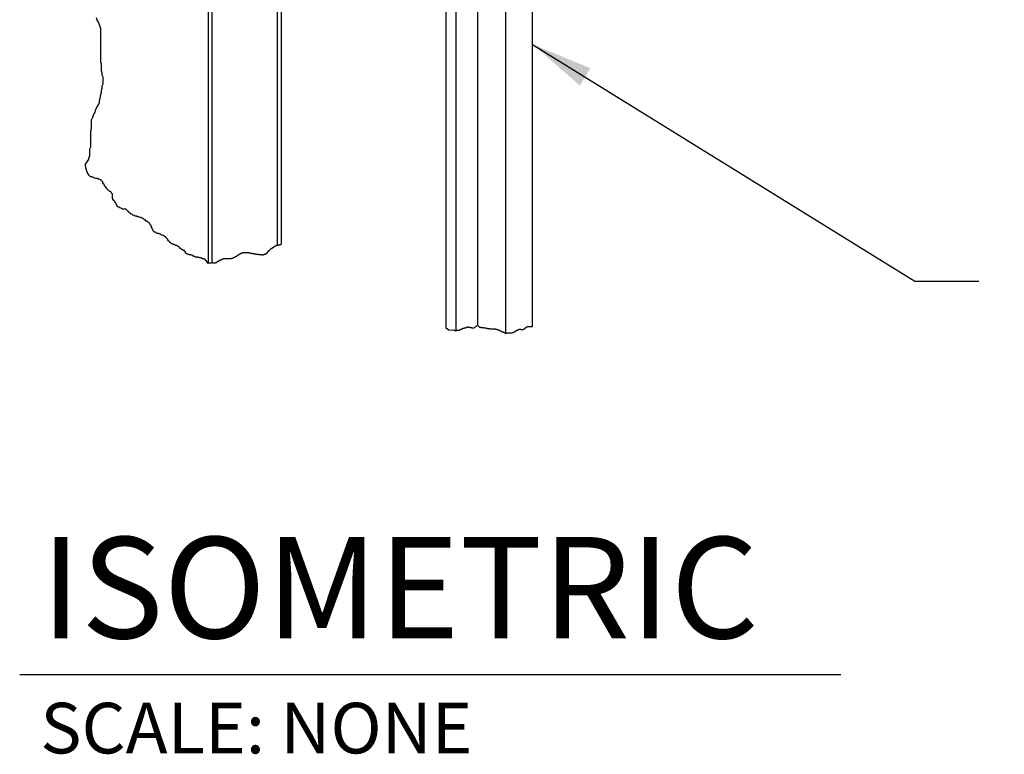
# Model space of a CAD drawing. Units: inches. Extents: x 58 to 461, y 79 to 420.
# Drawn here: x 310 to 388, y 299 to 357 of the extents above; entities that cross this region are included whole.
import ezdxf

# ---------------------------------------------------------------- set-up
doc = ezdxf.new("R2010")
doc.units = ezdxf.units.IN
doc.header["$LTSCALE"] = 0.5
doc.header["$MEASUREMENT"] = 0
for name, color, linetype in [('A-LEADER', 7, 'Continuous'), ('A-MAINTITLE', 7, 'Continuous'), ('Line-3', 7, 'Continuous')]:
    doc.layers.add(name, color=color, linetype=linetype)
doc.styles.add('Dimension', font='romans.shx')
doc.styles.get("Standard").update_dxf_attribs({"font": 'romans.shx'})
doc.dimstyles.get("Standard").update_dxf_attribs({"dimscale": 16, "dimtxt": 0.2425, "dimasz": 0.305, "dimexe": 0.1175, "dimexo": 0.0625, "dimgap": 0.0625, "dimtad": 1, "dimdec": 4, "dimrnd": 1, "dimzin": 3, "dimdsep": 46, "dimlunit": 4, "dimtxsty": 'Standard', "dimblk": 'ARCHTICK', "dimcen": 0, "dimadec": 0, "dimazin": 0, "dimtfac": 0.5, "dimtdec": 4, "dimtofl": 0, "dimtmove": 2, "dimatfit": 3, "dimfxl": 1, "dimtolj": 1, "dimtzin": 0, "dimarcsym": 0})

# ---------------------------------------------------------------- blocks, each defined once
blk = doc.blocks.new('_ArchTick')
at = {"const_width": 0.256}
blk.add_lwpolyline([(-0.354, -0.354), (0.354, 0.354)], dxfattribs=at)

msp = doc.modelspace()

# ---------------------------------------------------------------- linework, layer by layer
at = {"layer": 'A-MAINTITLE'}
msp.add_line((310.11449, 305.02718), (374.96988, 305.02718), dxfattribs=at)
at = {"layer": 'Line-3'}
for p, q in [((325.27781, 385.99829), (325.27781, 337.57388)), ((330.4429, 379.67371), (330.4429, 338.94262)), ((330.76535, 379.67371), (330.76535, 339.02621)), ((343.77984, 377.24789), (343.77984, 332.40024)), ((346.27411, 377.40654), (346.27411, 332.6298)), ((344.5507, 376.9082), (344.5507, 332.16093)), ((348.5189, 331.98285), (348.5189, 376.45464)), ((350.62742, 332.52285), (350.62742, 377.11195)), ((316.2373, 356.73566), (316.18008, 356.90718)), ((316.35174, 356.56414), (316.2373, 356.73566)), ((316.46619, 356.22111), (316.35174, 356.56414)), ((316.52341, 356.04959), (316.46619, 356.22111)), ((316.52341, 353.41966), (316.52341, 356.04959)), ((316.58063, 353.24814), (316.52341, 353.41966)), ((316.58063, 352.73359), (316.58063, 353.24814)), ((316.63785, 352.56208), (316.58063, 352.73359)), ((316.63785, 352.39056), (316.63785, 352.56208)), ((316.69507, 352.21904), (316.63785, 352.39056)), ((316.63785, 351.53297), (316.69507, 351.70449)), ((316.63785, 351.36146), (316.63785, 351.53297)), ((316.69507, 351.70449), (316.69507, 352.21904)), ((316.46619, 350.56104), (316.52341, 350.8469)), ((316.52341, 350.8469), (316.58063, 351.01842)), ((316.58063, 351.18994), (316.63785, 351.36146)), ((316.58063, 351.01842), (316.58063, 351.18994)), ((316.2373, 349.87497), (316.35174, 350.04649)), ((316.35174, 350.04649), (316.40896, 350.21801)), ((316.40896, 350.38952), (316.46619, 350.56104)), ((316.40896, 350.21801), (316.40896, 350.38952)), ((315.89397, 349.07456), (315.95119, 349.24608)), ((315.95119, 349.24608), (316.06564, 349.47477)), ((316.06564, 349.47477), (316.12286, 349.70345)), ((316.12286, 349.70345), (316.2373, 349.87497)), ((315.77953, 348.84587), (315.89397, 349.07456)), ((315.77953, 348.1598), (315.77953, 348.84587)), ((315.72231, 347.98828), (315.77953, 348.1598)), ((315.72231, 346.73049), (315.72231, 347.98828)), ((315.66509, 346.55897), (315.72231, 346.73049)), ((315.66509, 346.04442), (315.66509, 346.55897)), ((315.30006, 345.23236), (315.32176, 345.35835)), ((315.32176, 345.35835), (315.4362, 345.52987)), ((315.4362, 345.52987), (315.55064, 345.70139)), ((315.55064, 345.70139), (315.60787, 345.8729)), ((315.60787, 345.8729), (315.66509, 346.04442)), ((315.30006, 345.16461), (315.30006, 345.23236)), ((315.33396, 345.13074), (315.30006, 345.16461)), ((315.33396, 345.02912), (315.33396, 345.13074)), ((315.36786, 345.02912), (315.33396, 345.02912)), ((315.36786, 344.92751), (315.36786, 345.02912)), ((315.40176, 344.89364), (315.36786, 344.92751)), ((315.40176, 344.82589), (315.40176, 344.89364)), ((315.43566, 344.79202), (315.40176, 344.82589)), ((315.43566, 344.72428), (315.43566, 344.79202)), ((315.46956, 344.6904), (315.43566, 344.72428)), ((315.46956, 344.62266), (315.46956, 344.6904)), ((315.53736, 344.55492), (315.46956, 344.62266)), ((315.53736, 344.52104), (315.53736, 344.55492)), ((315.60517, 344.4533), (315.53736, 344.52104)), ((315.60517, 344.41943), (315.60517, 344.4533)), ((315.63907, 344.41943), (315.60517, 344.41943)), ((315.67297, 344.38556), (315.63907, 344.41943)), ((315.70687, 344.35169), (315.67297, 344.38556)), ((315.80857, 344.35169), (315.70687, 344.35169)), ((315.84247, 344.31781), (315.80857, 344.35169)), ((315.91027, 344.31781), (315.84247, 344.31781)), ((315.97808, 344.28394), (315.91027, 344.31781)), ((316.01198, 344.25007), (315.97808, 344.28394)), ((316.07978, 344.25007), (316.01198, 344.25007)), ((316.14758, 344.2162), (316.07978, 344.25007)), ((316.24928, 344.2162), (316.14758, 344.2162)), ((316.28319, 344.18233), (316.24928, 344.2162)), ((316.31709, 344.18233), (316.28319, 344.18233)), ((316.38489, 344.14845), (316.31709, 344.18233)), ((316.41879, 344.14845), (316.38489, 344.14845)), ((316.48659, 344.11458), (316.41879, 344.14845)), ((316.52049, 344.11458), (316.48659, 344.11458)), ((316.52049, 344.08071), (316.52049, 344.11458)), ((316.55439, 344.08071), (316.52049, 344.08071)), ((316.62219, 344.01297), (316.55439, 344.08071)), ((316.62219, 343.97909), (316.62219, 344.01297)), ((316.6561, 343.97909), (316.62219, 343.97909)), ((316.69, 343.94522), (316.6561, 343.97909)), ((316.69, 343.87748), (316.69, 343.94522)), ((316.7239, 343.80973), (316.69, 343.87748)), ((316.7917, 343.77586), (316.7239, 343.80973)), ((316.7917, 343.70812), (316.7917, 343.77586)), ((316.8256, 343.70812), (316.7917, 343.70812)), ((316.8256, 343.6065), (316.8256, 343.70812)), ((316.8595, 343.6065), (316.8256, 343.6065)), ((316.8595, 343.57263), (316.8595, 343.6065)), ((316.9612, 343.47101), (316.8595, 343.57263)), ((316.9612, 343.43714), (316.9612, 343.47101)), ((316.9951, 343.43714), (316.9612, 343.43714)), ((316.9951, 343.40327), (316.9951, 343.43714)), ((317.02901, 343.40327), (316.9951, 343.40327)), ((317.02901, 343.3694), (317.02901, 343.40327)), ((317.13071, 343.26778), (317.02901, 343.3694)), ((317.16461, 343.26778), (317.13071, 343.26778)), ((317.23241, 343.20004), (317.16461, 343.26778)), ((317.30021, 343.16617), (317.23241, 343.20004)), ((317.33411, 343.13229), (317.30021, 343.16617)), ((317.33411, 343.09842), (317.33411, 343.13229)), ((317.36801, 343.09842), (317.33411, 343.09842)), ((317.36801, 343.06455), (317.36801, 343.09842)), ((317.40192, 343.03068), (317.36801, 343.06455)), ((317.43582, 342.99681), (317.40192, 343.03068)), ((317.43582, 342.65809), (317.43582, 342.99681)), ((317.46972, 342.59034), (317.43582, 342.65809)), ((317.46972, 342.55647), (317.46972, 342.59034)), ((317.50362, 342.55647), (317.46972, 342.55647)), ((317.53752, 342.48873), (317.50362, 342.55647)), ((317.60532, 342.42098), (317.53752, 342.48873)), ((317.63922, 342.38711), (317.60532, 342.42098)), ((317.63922, 342.35324), (317.63922, 342.38711)), ((317.67312, 342.31937), (317.63922, 342.35324)), ((317.70702, 342.25162), (317.67312, 342.31937)), ((317.74092, 342.21775), (317.70702, 342.25162)), ((317.77483, 342.15001), (317.74092, 342.21775)), ((317.77483, 342.11614), (317.77483, 342.15001)), ((317.80873, 342.04839), (317.77483, 342.11614)), ((317.80873, 342.01452), (317.80873, 342.04839)), ((317.84263, 342.01452), (317.80873, 342.01452)), ((317.87653, 341.98065), (317.84263, 342.01452)), ((317.91043, 341.98065), (317.87653, 341.98065)), ((317.94433, 341.94678), (317.91043, 341.98065)), ((317.97823, 341.94678), (317.94433, 341.94678)), ((318.01213, 341.9129), (317.97823, 341.94678)), ((318.04603, 341.9129), (318.01213, 341.9129)), ((318.11383, 341.87903), (318.04603, 341.9129)), ((318.14774, 341.84516), (318.11383, 341.87903)), ((318.18164, 341.84516), (318.14774, 341.84516)), ((318.21554, 341.81129), (318.18164, 341.84516)), ((318.48674, 341.81129), (318.21554, 341.81129)), ((318.52065, 341.77742), (318.48674, 341.81129)), ((318.55455, 341.77742), (318.52065, 341.77742)), ((318.58845, 341.70967), (318.55455, 341.77742)), ((318.62235, 341.6758), (318.58845, 341.70967)), ((318.69015, 341.64193), (318.62235, 341.6758)), ((318.72405, 341.57418), (318.69015, 341.64193)), ((318.82575, 341.47257), (318.72405, 341.57418)), ((318.85965, 341.47257), (318.82575, 341.47257)), ((318.92746, 341.40482), (318.85965, 341.47257)), ((318.99526, 341.37095), (318.92746, 341.40482)), ((319.06306, 341.33708), (318.99526, 341.37095)), ((319.16476, 341.30321), (319.06306, 341.33708)), ((319.23256, 341.23546), (319.16476, 341.30321)), ((319.40207, 341.23546), (319.23256, 341.23546)), ((319.40207, 341.20159), (319.40207, 341.23546)), ((319.50377, 341.20159), (319.40207, 341.20159)), ((319.53767, 341.16772), (319.50377, 341.20159)), ((319.63938, 341.13385), (319.53767, 341.16772)), ((319.70718, 341.13385), (319.63938, 341.13385)), ((319.74108, 341.09998), (319.70718, 341.13385)), ((319.80888, 341.09998), (319.74108, 341.09998)), ((319.84278, 341.0661), (319.80888, 341.09998)), ((319.87668, 341.0661), (319.84278, 341.0661)), ((319.97838, 340.96449), (319.87668, 341.0661)), ((320.04619, 340.96449), (319.97838, 340.96449)), ((320.04619, 340.93062), (320.04619, 340.96449)), ((320.11399, 340.86287), (320.04619, 340.93062)), ((320.14789, 340.86287), (320.11399, 340.86287)), ((320.14789, 340.829), (320.14789, 340.86287)), ((320.18179, 340.829), (320.14789, 340.829)), ((320.24959, 340.76126), (320.18179, 340.829)), ((320.28349, 340.76126), (320.24959, 340.76126)), ((320.28349, 340.72739), (320.28349, 340.76126)), ((320.31739, 340.72739), (320.28349, 340.72739)), ((320.3852, 340.65964), (320.31739, 340.72739)), ((320.4191, 340.55803), (320.3852, 340.65964)), ((320.4869, 340.52415), (320.4191, 340.55803)), ((320.4869, 340.45641), (320.4869, 340.52415)), ((320.5547, 340.38867), (320.4869, 340.45641)), ((320.5547, 340.28705), (320.5547, 340.38867)), ((320.5886, 340.28705), (320.5547, 340.28705)), ((320.5886, 340.25318), (320.5886, 340.28705)), ((320.6225, 340.18543), (320.5886, 340.25318)), ((320.6225, 340.15156), (320.6225, 340.18543)), ((320.6564, 340.11769), (320.6225, 340.15156)), ((320.6564, 340.08382), (320.6564, 340.11769)), ((320.6903, 340.08382), (320.6564, 340.08382)), ((320.6903, 340.04995), (320.6903, 340.08382)), ((320.72421, 340.01607), (320.6903, 340.04995)), ((320.75811, 340.01607), (320.72421, 340.01607)), ((320.79201, 339.9822), (320.75811, 340.01607)), ((320.82591, 339.9822), (320.79201, 339.9822)), ((320.82591, 339.94833), (320.82591, 339.9822)), ((320.85981, 339.94833), (320.82591, 339.94833)), ((320.89371, 339.91446), (320.85981, 339.94833)), ((320.92761, 339.91446), (320.89371, 339.91446)), ((320.96151, 339.88059), (320.92761, 339.91446)), ((321.09712, 339.88059), (320.96151, 339.88059)), ((321.13102, 339.84671), (321.09712, 339.88059)), ((321.16492, 339.84671), (321.13102, 339.84671)), ((321.19882, 339.81284), (321.16492, 339.84671)), ((321.23272, 339.81284), (321.19882, 339.81284)), ((321.26662, 339.77897), (321.23272, 339.81284)), ((321.30052, 339.77897), (321.26662, 339.77897)), ((321.33442, 339.7451), (321.30052, 339.77897)), ((321.40222, 339.7451), (321.33442, 339.7451)), ((321.47003, 339.71123), (321.40222, 339.7451)), ((321.50393, 339.67735), (321.47003, 339.71123)), ((321.53783, 339.67735), (321.50393, 339.67735)), ((321.63953, 339.57574), (321.53783, 339.67735)), ((321.70733, 339.54187), (321.63953, 339.57574)), ((321.70733, 339.50799), (321.70733, 339.54187)), ((321.80903, 339.40638), (321.70733, 339.50799)), ((321.80903, 339.37251), (321.80903, 339.40638)), ((321.87684, 339.30476), (321.80903, 339.37251)), ((321.87684, 339.27089), (321.87684, 339.30476)), ((321.91074, 339.27089), (321.87684, 339.27089)), ((321.91074, 339.23702), (321.91074, 339.27089)), ((321.94464, 339.23702), (321.91074, 339.23702)), ((321.97854, 339.20315), (321.94464, 339.23702)), ((321.97854, 339.16928), (321.97854, 339.20315)), ((322.01244, 339.1354), (321.97854, 339.16928)), ((322.04634, 339.1354), (322.01244, 339.1354)), ((322.04634, 339.10153), (322.04634, 339.1354)), ((322.08024, 339.10153), (322.04634, 339.10153)), ((322.11414, 339.06766), (322.08024, 339.10153)), ((322.14804, 339.06766), (322.11414, 339.06766)), ((322.18194, 339.03379), (322.14804, 339.06766)), ((322.24975, 339.03379), (322.18194, 339.03379)), ((322.28365, 338.99992), (322.24975, 339.03379)), ((322.31755, 338.99992), (322.28365, 338.99992)), ((322.41925, 338.96604), (322.31755, 338.99992)), ((322.41925, 338.93217), (322.41925, 338.96604)), ((322.52095, 338.93217), (322.41925, 338.93217)), ((322.55485, 338.8983), (322.52095, 338.93217)), ((322.58876, 338.8983), (322.55485, 338.8983)), ((322.65656, 338.83056), (322.58876, 338.8983)), ((322.69046, 338.83056), (322.65656, 338.83056)), ((322.72436, 338.79668), (322.69046, 338.83056)), ((322.75826, 338.76281), (322.72436, 338.79668)), ((322.75826, 338.72894), (322.75826, 338.76281)), ((322.79216, 338.69507), (322.75826, 338.72894)), ((322.82606, 338.69507), (322.79216, 338.69507)), ((322.82606, 338.6612), (322.82606, 338.69507)), ((322.85996, 338.6612), (322.82606, 338.6612)), ((322.85996, 338.62732), (322.85996, 338.6612)), ((322.89386, 338.62732), (322.85996, 338.62732)), ((322.92776, 338.59345), (322.89386, 338.62732)), ((322.96167, 338.59345), (322.92776, 338.59345)), ((322.99557, 338.55958), (322.96167, 338.59345)), ((323.02947, 338.55958), (322.99557, 338.55958)), ((323.06337, 338.52571), (323.02947, 338.55958)), ((323.13117, 338.52571), (323.06337, 338.52571)), ((323.13117, 338.49184), (323.13117, 338.52571)), ((323.16507, 338.49184), (323.13117, 338.49184)), ((323.16507, 338.45796), (323.16507, 338.49184)), ((323.19897, 338.42409), (323.16507, 338.45796)), ((323.19897, 338.32248), (323.19897, 338.42409)), ((323.23287, 338.32248), (323.19897, 338.32248)), ((323.26677, 338.2886), (323.23287, 338.32248)), ((323.30067, 338.2886), (323.26677, 338.2886)), ((323.33458, 338.25473), (323.30067, 338.2886)), ((327.5016, 338.26347), (327.52252, 338.27392)), ((327.52252, 338.27392), (327.53297, 338.28437)), ((327.53297, 338.28437), (327.54343, 338.29482)), ((327.54343, 338.30527), (327.5748, 338.30527)), ((327.54343, 338.29482), (327.54343, 338.30527)), ((327.5748, 338.30527), (327.58526, 338.31572)), ((327.58526, 338.31572), (327.59572, 338.31572)), ((327.59572, 338.31572), (327.60617, 338.32616)), ((327.60617, 338.32616), (327.61663, 338.32616)), ((327.61663, 338.32616), (327.63755, 338.33661)), ((327.63755, 338.33661), (327.65846, 338.34706)), ((327.65846, 338.34706), (327.66892, 338.34706)), ((327.66892, 338.34706), (327.67938, 338.35751)), ((327.67938, 338.35751), (327.75258, 338.35751)), ((327.75258, 338.35751), (327.77349, 338.36796)), ((327.77349, 338.36796), (327.85715, 338.36796)), ((327.85715, 338.36796), (327.86761, 338.37841)), ((327.86761, 338.37841), (328.18133, 338.37841)), ((328.18133, 338.37841), (328.18133, 338.36796)), ((328.18133, 338.36796), (328.20224, 338.36796)), ((328.20224, 338.36796), (328.22315, 338.35751)), ((328.22315, 338.35751), (328.24407, 338.35751)), ((328.24407, 338.35751), (328.26498, 338.34706)), ((328.26498, 338.34706), (328.2859, 338.33661)), ((328.2859, 338.33661), (328.30681, 338.33661)), ((328.30681, 338.33661), (328.31727, 338.32616)), ((328.31727, 338.32616), (328.36956, 338.32616)), ((328.36956, 338.32616), (328.38001, 338.31572)), ((328.38001, 338.31572), (328.46367, 338.31572)), ((328.46367, 338.31572), (328.47413, 338.30527)), ((328.47413, 338.30527), (328.55779, 338.30527)), ((328.55779, 338.30527), (328.5787, 338.29482)), ((328.5787, 338.29482), (328.62053, 338.29482)), ((328.62053, 338.29482), (328.63099, 338.28437)), ((328.63099, 338.28437), (328.66236, 338.28437)), ((328.66236, 338.28437), (328.67282, 338.27392)), ((328.67282, 338.27392), (328.68328, 338.27392)), ((328.68328, 338.27392), (328.70419, 338.26347)), ((329.53032, 338.26347), (329.54077, 338.27392)), ((329.54077, 338.27392), (329.55123, 338.27392)), ((329.55123, 338.27392), (329.56169, 338.28437)), ((329.56169, 338.28437), (329.5826, 338.28437)), ((329.5826, 338.28437), (329.59306, 338.29482)), ((329.59306, 338.29482), (329.60352, 338.30527)), ((329.60352, 338.30527), (329.61398, 338.31572)), ((329.61398, 338.31572), (329.62443, 338.31572)), ((329.62443, 338.31572), (329.63489, 338.32616)), ((329.63489, 338.32616), (329.64535, 338.33661)), ((329.64535, 338.33661), (329.65581, 338.34706)), ((329.65581, 338.34706), (329.66626, 338.34706)), ((329.66626, 338.35751), (329.68718, 338.35751)), ((329.66626, 338.34706), (329.66626, 338.35751)), ((329.68718, 338.35751), (329.69763, 338.36796)), ((329.69763, 338.40975), (329.70809, 338.4202)), ((329.69763, 338.36796), (329.69763, 338.40975)), ((329.70809, 338.43065), (329.71855, 338.43065)), ((329.70809, 338.4202), (329.70809, 338.43065)), ((329.71855, 338.4411), (329.72901, 338.4411)), ((329.71855, 338.43065), (329.71855, 338.4411)), ((329.72901, 338.45154), (329.73946, 338.46199)), ((329.72901, 338.4411), (329.72901, 338.45154)), ((329.73946, 338.46199), (329.74992, 338.47244)), ((329.74992, 338.47244), (329.76038, 338.48289)), ((329.76038, 338.48289), (329.77084, 338.49334)), ((329.77084, 338.49334), (329.78129, 338.50379)), ((329.78129, 338.50379), (329.79175, 338.51423)), ((329.79175, 338.51423), (329.80221, 338.52468)), ((329.80221, 338.52468), (329.81267, 338.53513)), ((329.81267, 338.53513), (329.82312, 338.54558)), ((329.82312, 338.54558), (329.83358, 338.55603)), ((329.83358, 338.56648), (329.84404, 338.56648)), ((329.83358, 338.55603), (329.83358, 338.56648)), ((329.84404, 338.57693), (329.85449, 338.57693)), ((329.84404, 338.56648), (329.84404, 338.57693)), ((329.85449, 338.57693), (329.86495, 338.58737)), ((329.86495, 338.58737), (329.87541, 338.59782)), ((329.87541, 338.59782), (329.88587, 338.60827)), ((329.88587, 338.60827), (329.89632, 338.61872)), ((329.89632, 338.61872), (329.91724, 338.63962)), ((329.91724, 338.63962), (329.9277, 338.63962)), ((329.9277, 338.65006), (329.93815, 338.66051)), ((329.9277, 338.63962), (329.9277, 338.65006)), ((329.93815, 338.66051), (329.94861, 338.66051)), ((329.94861, 338.66051), (329.95907, 338.67096)), ((329.95907, 338.67096), (329.97998, 338.69186)), ((329.97998, 338.69186), (329.99044, 338.69186)), ((329.99044, 338.69186), (330.0009, 338.70231)), ((330.0009, 338.70231), (330.01135, 338.70231)), ((330.01135, 338.70231), (330.02181, 338.71275)), ((330.02181, 338.71275), (330.03227, 338.7232)), ((330.03227, 338.7232), (330.04273, 338.7232)), ((330.04273, 338.7232), (330.05318, 338.73365)), ((330.05318, 338.73365), (330.06364, 338.7441)), ((330.06364, 338.7441), (330.0741, 338.7441)), ((330.0741, 338.7441), (330.08455, 338.75455)), ((330.08455, 338.75455), (330.09501, 338.75455)), ((330.09501, 338.765), (330.11593, 338.765)), ((330.09501, 338.75455), (330.09501, 338.765)), ((330.11593, 338.77544), (330.12638, 338.77544)), ((330.11593, 338.765), (330.11593, 338.77544)), ((330.12638, 338.77544), (330.13684, 338.78589)), ((330.13684, 338.78589), (330.1473, 338.78589)), ((330.1473, 338.78589), (330.15776, 338.79634)), ((330.15776, 338.79634), (330.16821, 338.80679)), ((330.16821, 338.80679), (330.17867, 338.80679)), ((330.17867, 338.81724), (330.18913, 338.81724)), ((330.17867, 338.80679), (330.17867, 338.81724)), ((330.18913, 338.82769), (330.21004, 338.82769)), ((330.18913, 338.81724), (330.18913, 338.82769)), ((330.21004, 338.83813), (330.2205, 338.83813)), ((330.21004, 338.82769), (330.21004, 338.83813)), ((330.2205, 338.83813), (330.23096, 338.84858)), ((330.23096, 338.84858), (330.24141, 338.85903)), ((330.24141, 338.85903), (330.25187, 338.85903)), ((330.25187, 338.86948), (330.26233, 338.86948)), ((330.25187, 338.85903), (330.25187, 338.86948)), ((330.26233, 338.86948), (330.27279, 338.87993)), ((330.27279, 338.87993), (330.28324, 338.89038)), ((330.28324, 338.89038), (330.2937, 338.89038)), ((330.2937, 338.89038), (330.30416, 338.90082)), ((330.30416, 338.90082), (330.31462, 338.90082)), ((330.31462, 338.91127), (330.33553, 338.91127)), ((330.31462, 338.90082), (330.31462, 338.91127)), ((330.33553, 338.91127), (330.34599, 338.92172)), ((330.34599, 338.92172), (330.3669, 338.92172)), ((330.3669, 338.92172), (330.37736, 338.93217)), ((330.37736, 338.93217), (330.40873, 338.93217)), ((330.40873, 338.93217), (330.41919, 338.94262)), ((330.41919, 338.94262), (330.45056, 338.94262)), ((330.45056, 338.94262), (330.46102, 338.95307)), ((330.46102, 338.95307), (330.49239, 338.95307)), ((330.49239, 338.95307), (330.50285, 338.96351)), ((330.50285, 338.96351), (330.52376, 338.96351)), ((330.52376, 338.96351), (330.53422, 338.97396)), ((330.53422, 338.97396), (330.55513, 338.97396)), ((330.55513, 338.97396), (330.56559, 338.98441)), ((330.56559, 338.98441), (330.64925, 338.98441)), ((330.64925, 338.98441), (330.65971, 338.99486)), ((330.65971, 338.99486), (330.72245, 338.99486)), ((330.72245, 339.00531), (330.73291, 339.00531)), ((330.72245, 338.99486), (330.72245, 339.00531)), ((330.73291, 339.01576), (330.75382, 339.01576)), ((330.73291, 339.00531), (330.73291, 339.01576)), ((330.75382, 339.01576), (330.76428, 339.02621)), ((330.76428, 339.02621), (330.76535, 339.02621)), ((323.40238, 338.25473), (323.33458, 338.25473)), ((323.43628, 338.22086), (323.40238, 338.25473)), ((323.47018, 338.22086), (323.43628, 338.22086)), ((323.50408, 338.18699), (323.47018, 338.22086)), ((323.60578, 338.18699), (323.50408, 338.18699)), ((323.63968, 338.15312), (323.60578, 338.18699)), ((323.74139, 338.15312), (323.63968, 338.15312)), ((323.80919, 338.08537), (323.74139, 338.15312)), ((323.87699, 338.08537), (323.80919, 338.08537)), ((323.87699, 338.0515), (323.87699, 338.08537)), ((323.94479, 338.0515), (323.87699, 338.0515)), ((323.97869, 338.01763), (323.94479, 338.0515)), ((324.1821, 338.01763), (323.97869, 338.01763)), ((324.216, 337.98376), (324.1821, 338.01763)), ((324.3177, 337.98376), (324.216, 337.98376)), ((324.3516, 337.94988), (324.3177, 337.98376)), ((324.41941, 337.94988), (324.3516, 337.94988)), ((324.41941, 337.91601), (324.41941, 337.94988)), ((324.48721, 337.91601), (324.41941, 337.91601)), ((324.52111, 337.88214), (324.48721, 337.91601)), ((324.65671, 337.88214), (324.52111, 337.88214)), ((324.69061, 337.84827), (324.65671, 337.88214)), ((324.72451, 337.84827), (324.69061, 337.84827)), ((324.75841, 337.8144), (324.72451, 337.84827)), ((324.79232, 337.8144), (324.75841, 337.8144)), ((324.79232, 337.78052), (324.79232, 337.8144)), ((324.82622, 337.78052), (324.79232, 337.78052)), ((324.82622, 337.71278), (324.82622, 337.78052)), ((324.86012, 337.71278), (324.82622, 337.71278)), ((324.86012, 337.67891), (324.86012, 337.71278)), ((324.89402, 337.67891), (324.86012, 337.67891)), ((324.89402, 337.64504), (324.89402, 337.67891)), ((324.92792, 337.64504), (324.89402, 337.64504)), ((324.92792, 337.57729), (324.92792, 337.64504)), ((324.96182, 337.54342), (324.92792, 337.57729)), ((325.00647, 337.50331), (324.96182, 337.54342)), ((325.00593, 337.50379), (325.02322, 337.52164)), ((325.02322, 337.52164), (325.03368, 337.53209)), ((325.03368, 337.55298), (325.21145, 337.55298)), ((325.03368, 337.53209), (325.03368, 337.55298)), ((325.21145, 337.55298), (325.22191, 337.56343)), ((325.22191, 337.56343), (325.26374, 337.56343)), ((325.26374, 337.56343), (325.2742, 337.57388)), ((325.2742, 337.57388), (325.35785, 337.57388)), ((325.35785, 337.57388), (325.36831, 337.56343)), ((325.36831, 337.56343), (325.37877, 337.56343)), ((325.37877, 337.56343), (325.38923, 337.55298)), ((325.38923, 337.55298), (325.55654, 337.55298)), ((325.55654, 337.55298), (325.567, 337.56343)), ((325.567, 337.56343), (325.58791, 337.56343)), ((325.58791, 337.56343), (325.59837, 337.57388)), ((325.59837, 337.57388), (325.61929, 337.57388)), ((325.61929, 337.57388), (325.62974, 337.58433)), ((325.62974, 337.58433), (325.65066, 337.59478)), ((325.65066, 337.59478), (325.66112, 337.60523)), ((325.66112, 337.60523), (325.68203, 337.60523)), ((325.68203, 337.60523), (325.69249, 337.61567)), ((325.69249, 337.61567), (325.70294, 337.62612)), ((325.70294, 337.62612), (325.7134, 337.63657)), ((325.7134, 337.63657), (325.72386, 337.63657)), ((325.72386, 337.64702), (325.73432, 337.64702)), ((325.72386, 337.63657), (325.72386, 337.64702)), ((325.73432, 337.64702), (325.74477, 337.65747)), ((325.74477, 337.65747), (325.75523, 337.66792)), ((325.75523, 337.66792), (325.76569, 337.67837)), ((325.76569, 337.67837), (325.77615, 337.68881)), ((325.77615, 337.68881), (325.7866, 337.68881)), ((325.7866, 337.68881), (325.79706, 337.69926)), ((325.79706, 337.69926), (325.80752, 337.69926)), ((325.80752, 337.69926), (325.81798, 337.70971)), ((325.81798, 337.72016), (325.83889, 337.72016)), ((325.81798, 337.70971), (325.81798, 337.72016)), ((325.83889, 337.72016), (325.84935, 337.73061)), ((325.84935, 337.73061), (325.87026, 337.73061)), ((325.87026, 337.74106), (325.89118, 337.74106)), ((325.87026, 337.73061), (325.87026, 337.74106)), ((325.89118, 337.74106), (325.90163, 337.7515)), ((325.90163, 337.7515), (325.91209, 337.76195)), ((325.91209, 337.76195), (325.92255, 337.76195)), ((325.92255, 337.76195), (325.93301, 337.7724)), ((325.93301, 337.7724), (325.95392, 337.7724)), ((325.95392, 337.78285), (325.97483, 337.78285)), ((325.95392, 337.7724), (325.95392, 337.78285)), ((325.97483, 337.78285), (325.98529, 337.7933)), ((325.98529, 337.7933), (325.99575, 337.7933)), ((325.99575, 337.80375), (326.01666, 337.80375)), ((325.99575, 337.7933), (325.99575, 337.80375)), ((326.01666, 337.80375), (326.02712, 337.81419)), ((326.02712, 337.81419), (326.03758, 337.81419)), ((326.03758, 337.81419), (326.04804, 337.82464)), ((326.04804, 337.82464), (326.05849, 337.83509)), ((326.05849, 337.83509), (326.06895, 337.83509)), ((326.06895, 337.83509), (326.07941, 337.84554)), ((326.07941, 337.84554), (326.08987, 337.84554)), ((326.08987, 337.84554), (326.11078, 337.85599)), ((326.11078, 337.85599), (326.12124, 337.86644)), ((326.12124, 337.86644), (326.13169, 337.87688)), ((326.13169, 337.87688), (326.15261, 337.87688)), ((326.15261, 337.87688), (326.16307, 337.88733)), ((326.16307, 337.88733), (326.2049, 337.88733)), ((326.2049, 337.89778), (326.2781, 337.89778)), ((326.2049, 337.88733), (326.2049, 337.89778)), ((326.2781, 337.90823), (326.83233, 337.90823)), ((326.2781, 337.89778), (326.2781, 337.90823)), ((326.83233, 337.90823), (326.84279, 337.91868)), ((326.84279, 337.91868), (326.86371, 337.91868)), ((326.86371, 337.92913), (326.91599, 337.92913)), ((326.86371, 337.91868), (326.86371, 337.92913)), ((326.91599, 337.92913), (326.93691, 337.93957)), ((326.93691, 337.93957), (326.94736, 337.95002)), ((326.94736, 337.95002), (326.96828, 337.96047)), ((326.96828, 337.96047), (326.98919, 337.97092)), ((326.98919, 337.97092), (326.99965, 337.98137)), ((326.99965, 337.98137), (327.02057, 337.99182)), ((327.02057, 337.99182), (327.04148, 337.99182)), ((327.04148, 338.00226), (327.07285, 338.00226)), ((327.04148, 337.99182), (327.04148, 338.00226)), ((327.07285, 338.00226), (327.09377, 338.01271)), ((327.09377, 338.01271), (327.12514, 338.03361)), ((327.12514, 338.03361), (327.1356, 338.04406)), ((327.1356, 338.04406), (327.14605, 338.05451)), ((327.14605, 338.05451), (327.15651, 338.05451)), ((327.15651, 338.06496), (327.2088, 338.06496)), ((327.15651, 338.05451), (327.15651, 338.06496)), ((327.2088, 338.06496), (327.21925, 338.0754)), ((327.21925, 338.0754), (327.22971, 338.08585)), ((327.22971, 338.08585), (327.24017, 338.08585)), ((327.24017, 338.08585), (327.25063, 338.0963)), ((327.25063, 338.0963), (327.26108, 338.0963)), ((327.26108, 338.0963), (327.27154, 338.10675)), ((327.27154, 338.10675), (327.29246, 338.1172)), ((327.29246, 338.1172), (327.30291, 338.13809)), ((327.30291, 338.13809), (327.32383, 338.14854)), ((327.32383, 338.14854), (327.33428, 338.15899)), ((327.33428, 338.15899), (327.34474, 338.15899)), ((327.34474, 338.15899), (327.3552, 338.16944)), ((327.3552, 338.16944), (327.37611, 338.17989)), ((327.37611, 338.17989), (327.38657, 338.17989)), ((327.38657, 338.17989), (327.39703, 338.19034)), ((327.39703, 338.19034), (327.40749, 338.19034)), ((327.40749, 338.19034), (327.41794, 338.20078)), ((327.41794, 338.20078), (327.43886, 338.22168)), ((327.43886, 338.22168), (327.45977, 338.23213)), ((327.45977, 338.23213), (327.48069, 338.24258)), ((327.48069, 338.24258), (327.5016, 338.26347)), ((328.70419, 338.26347), (328.71465, 338.25303)), ((328.71465, 338.25303), (328.79831, 338.25303)), ((328.79831, 338.25303), (328.81922, 338.24258)), ((328.81922, 338.24258), (328.89242, 338.24258)), ((328.89242, 338.24258), (328.91334, 338.23213)), ((328.91334, 338.23213), (328.97608, 338.23213)), ((328.97608, 338.23213), (328.98654, 338.22168)), ((328.98654, 338.22168), (329.10157, 338.22168)), ((329.10157, 338.22168), (329.10157, 338.21123)), ((329.10157, 338.21123), (329.22706, 338.21123)), ((329.22706, 338.21123), (329.25843, 338.20078)), ((329.25843, 338.20078), (329.363, 338.20078)), ((329.363, 338.20078), (329.38392, 338.21123)), ((329.38392, 338.21123), (329.40483, 338.22168)), ((329.40483, 338.22168), (329.42574, 338.22168)), ((329.42574, 338.22168), (329.44666, 338.23213)), ((329.44666, 338.23213), (329.46757, 338.23213)), ((329.46757, 338.23213), (329.47803, 338.24258)), ((329.47803, 338.24258), (329.5094, 338.24258)), ((329.5094, 338.25303), (329.51986, 338.25303)), ((329.5094, 338.24258), (329.5094, 338.25303)), ((329.51986, 338.25303), (329.53032, 338.26347)), ((343.77984, 332.40024), (343.84854, 332.40024)), ((343.84854, 332.40024), (343.84854, 332.38957)), ((343.84854, 332.38957), (343.85922, 332.37889)), ((343.85922, 332.37889), (343.85922, 332.36822)), ((343.85922, 332.36822), (343.8699, 332.36822)), ((343.8699, 332.36822), (343.8699, 332.34688)), ((343.8699, 332.34688), (343.88058, 332.34688)), ((343.88058, 332.34688), (343.88058, 332.3362)), ((343.88058, 332.3362), (343.89126, 332.3362)), ((343.89126, 332.3362), (343.89126, 332.32553)), ((343.89126, 332.32553), (343.90195, 332.32553)), ((343.90195, 332.32553), (343.91263, 332.31486)), ((343.91263, 332.31486), (343.92331, 332.30418)), ((343.92331, 332.30418), (343.94468, 332.30418)), ((343.94468, 332.30418), (343.95536, 332.29351)), ((343.95536, 332.29351), (343.96604, 332.28284)), ((343.96604, 332.28284), (343.99809, 332.28284)), ((343.99809, 332.28284), (344.01945, 332.26149)), ((344.01945, 332.26149), (344.40401, 332.24015)), ((344.40401, 332.24015), (344.42537, 332.24015)), ((344.42537, 332.24015), (344.43605, 332.22947)), ((344.43605, 332.22947), (344.4681, 332.22947)), ((344.4681, 332.22947), (344.47878, 332.2188)), ((344.47878, 332.2188), (344.50015, 332.2188)), ((344.50015, 332.2188), (344.51083, 332.20813)), ((344.51083, 332.20813), (344.53219, 332.20813)), ((344.53219, 332.20813), (344.5507, 332.16093)), ((344.5507, 332.16093), (344.56498, 332.16911)), ((344.56498, 332.16911), (344.5695, 332.17363)), ((344.5695, 332.17363), (344.57402, 332.17814)), ((344.57402, 332.17814), (344.57855, 332.18266)), ((344.57855, 332.18266), (344.58307, 332.18266)), ((344.58307, 332.18718), (344.59211, 332.19622)), ((344.58307, 332.18266), (344.58307, 332.18718)), ((344.59211, 332.20074), (344.59664, 332.20074)), ((344.59211, 332.19622), (344.59211, 332.20074)), ((344.59664, 332.20526), (344.60116, 332.20978)), ((344.59664, 332.20074), (344.59664, 332.20526)), ((344.60116, 332.20978), (344.60568, 332.2143)), ((344.60568, 332.2143), (344.6102, 332.2143)), ((344.6102, 332.21881), (344.61473, 332.21881)), ((344.6102, 332.2143), (344.6102, 332.21881)), ((344.61473, 332.21881), (344.61925, 332.22333)), ((344.61925, 332.22333), (344.62377, 332.22333)), ((344.62377, 332.22333), (344.6283, 332.22785)), ((344.6283, 332.22785), (344.72327, 332.22785)), ((344.72327, 332.23237), (344.7685, 332.23237)), ((344.72327, 332.22785), (344.72327, 332.23237)), ((344.7685, 332.23237), (344.77302, 332.23689)), ((344.77302, 332.23689), (344.79111, 332.23689)), ((344.79111, 332.23689), (344.80016, 332.24141)), ((344.80016, 332.24141), (344.80468, 332.24141)), ((344.80468, 332.24141), (344.8092, 332.24593)), ((344.8092, 332.24593), (344.81373, 332.24593)), ((344.81373, 332.24593), (344.81825, 332.25045)), ((344.81825, 332.25045), (344.8273, 332.25045)), ((344.8273, 332.25496), (344.83634, 332.25496)), ((344.8273, 332.25045), (344.8273, 332.25496)), ((344.83634, 332.25496), (344.84086, 332.25948)), ((344.84086, 332.25948), (344.84991, 332.25948)), ((344.84991, 332.25948), (344.85895, 332.26852)), ((344.85895, 332.26852), (344.868, 332.26852)), ((344.868, 332.26852), (344.87705, 332.27304)), ((344.87705, 332.27304), (344.88157, 332.27756)), ((344.88157, 332.27756), (344.89061, 332.27756)), ((344.89061, 332.27756), (344.89514, 332.28208)), ((344.89514, 332.28208), (344.90418, 332.28208)), ((344.90418, 332.2866), (344.91323, 332.2866)), ((344.90418, 332.28208), (344.90418, 332.2866)), ((344.91323, 332.2866), (344.91775, 332.29112)), ((344.91775, 332.29112), (344.9268, 332.29112)), ((344.9268, 332.29112), (344.93132, 332.29563)), ((344.93132, 332.29563), (344.93584, 332.29563)), ((344.93584, 332.29563), (344.94036, 332.30015)), ((344.94036, 332.30015), (344.94489, 332.30015)), ((344.94489, 332.30467), (344.94941, 332.30467)), ((344.94489, 332.30015), (344.94489, 332.30467)), ((344.94941, 332.30467), (344.95393, 332.30919)), ((344.95393, 332.30919), (344.95845, 332.30919)), ((344.95845, 332.30919), (344.96298, 332.31371)), ((344.96298, 332.31371), (344.9675, 332.31371)), ((344.9675, 332.31371), (344.97202, 332.31823)), ((344.97202, 332.31823), (344.97655, 332.31823)), ((344.97655, 332.31823), (344.98559, 332.32275)), ((344.98559, 332.32275), (344.99011, 332.32727)), ((344.99011, 332.32727), (344.99916, 332.32727)), ((344.99916, 332.32727), (345.00368, 332.33179)), ((345.00368, 332.33179), (345.02177, 332.34082)), ((345.02177, 332.34082), (345.03082, 332.34986)), ((345.03082, 332.34986), (345.04439, 332.35438)), ((345.04439, 332.35438), (345.04891, 332.3589)), ((345.04891, 332.3589), (345.05795, 332.36794)), ((345.05795, 332.36794), (345.067, 332.37246)), ((345.067, 332.37246), (345.07152, 332.37697)), ((345.07152, 332.37697), (345.07605, 332.37697)), ((345.07605, 332.37697), (345.08509, 332.38149)), ((345.08509, 332.38149), (345.1077, 332.38149)), ((345.1077, 332.38149), (345.11675, 332.38601)), ((345.11675, 332.38601), (345.14841, 332.38601)), ((345.14841, 332.38601), (345.15293, 332.39053)), ((345.15293, 332.39053), (345.17102, 332.39053)), ((345.17102, 332.39053), (345.17555, 332.39505)), ((345.17555, 332.39505), (345.19816, 332.39505)), ((345.19816, 332.39505), (345.20268, 332.39957)), ((345.20268, 332.39957), (345.21625, 332.39957)), ((345.21625, 332.39957), (345.2253, 332.40409)), ((345.2253, 332.40409), (345.23434, 332.40409)), ((345.23434, 332.40409), (345.25243, 332.41313)), ((345.25243, 332.41313), (345.25695, 332.41313)), ((345.25695, 332.41313), (345.26148, 332.41764)), ((345.26148, 332.41764), (345.27957, 332.41764)), ((345.27957, 332.41764), (345.28861, 332.42216)), ((345.28861, 332.42216), (345.30218, 332.42668)), ((345.30218, 332.42668), (345.35645, 332.44476)), ((345.35645, 332.44476), (345.3655, 332.44928)), ((345.3655, 332.44928), (345.37002, 332.45379)), ((345.37002, 332.45379), (345.38359, 332.45379)), ((345.38359, 332.45379), (345.38811, 332.45831)), ((345.38811, 332.45831), (345.39264, 332.46283)), ((345.39264, 332.46283), (345.40168, 332.46735)), ((345.40168, 332.46735), (345.41073, 332.47639)), ((345.41073, 332.47639), (345.4243, 332.48091)), ((345.4243, 332.48091), (345.43334, 332.48543)), ((345.43334, 332.48543), (345.44239, 332.48543)), ((345.44239, 332.48543), (345.44691, 332.48995)), ((345.44691, 332.48995), (345.55998, 332.48995)), ((345.55998, 332.48995), (345.57355, 332.48543)), ((345.57355, 332.48543), (345.57807, 332.48543)), ((345.57807, 332.48543), (345.58259, 332.48091)), ((345.58259, 332.48091), (345.60068, 332.48091)), ((345.60068, 332.48091), (345.60973, 332.47639)), ((345.60973, 332.47639), (345.63686, 332.47639)), ((345.63686, 332.47639), (345.65043, 332.47187)), ((345.65043, 332.47187), (345.664, 332.47187)), ((345.664, 332.47187), (345.67757, 332.46735)), ((345.67757, 332.46735), (345.68661, 332.46283)), ((345.68661, 332.46283), (345.70018, 332.46283)), ((345.70018, 332.46283), (345.70018, 332.45831)), ((345.70018, 332.45831), (345.73184, 332.45831)), ((345.73184, 332.45831), (345.74541, 332.45379)), ((345.74541, 332.45379), (345.75898, 332.45379)), ((345.75898, 332.45379), (345.7635, 332.44928)), ((345.7635, 332.44928), (345.77707, 332.44928)), ((345.77707, 332.44928), (345.78611, 332.44476)), ((345.78611, 332.44476), (345.79064, 332.44476)), ((345.79064, 332.44476), (345.79968, 332.44024)), ((345.79968, 332.44024), (345.80873, 332.44024)), ((345.80873, 332.44024), (345.81777, 332.43572)), ((345.81777, 332.43572), (345.83134, 332.4312)), ((345.83134, 332.4312), (345.84039, 332.42668)), ((345.84039, 332.42668), (345.84491, 332.42668)), ((345.84491, 332.42668), (345.85395, 332.42216)), ((345.85395, 332.42216), (345.89918, 332.42216)), ((345.89918, 332.42216), (345.91275, 332.41764)), ((345.91275, 332.41764), (345.9625, 332.41764)), ((345.9625, 332.41764), (345.97155, 332.42216)), ((345.97155, 332.42216), (345.98511, 332.42668)), ((345.98511, 332.42668), (346.00321, 332.43572)), ((346.00321, 332.43572), (346.01677, 332.44024)), ((346.01677, 332.44024), (346.03034, 332.44928)), ((346.03034, 332.44928), (346.03939, 332.45831)), ((346.03939, 332.45831), (346.05295, 332.46735)), ((346.05295, 332.46735), (346.062, 332.47639)), ((346.062, 332.47639), (346.07105, 332.48091)), ((346.07105, 332.48091), (346.07557, 332.48543)), ((346.07557, 332.48543), (346.08461, 332.48995)), ((346.08461, 332.48995), (346.08914, 332.49446)), ((346.08914, 332.49446), (346.09366, 332.49898)), ((346.09366, 332.49898), (346.10271, 332.50802)), ((346.10271, 332.50802), (346.10723, 332.50802)), ((346.10723, 332.50802), (346.11175, 332.51254)), ((346.11175, 332.51254), (346.1208, 332.51254)), ((346.1208, 332.51254), (346.13436, 332.5261)), ((346.13436, 332.5261), (346.14341, 332.53062)), ((346.14341, 332.53062), (346.14793, 332.53965)), ((346.14793, 332.53965), (346.16602, 332.54869)), ((346.16602, 332.54869), (346.17055, 332.54869)), ((346.17055, 332.54869), (346.18864, 332.56677)), ((346.18864, 332.56677), (346.20221, 332.5758)), ((346.20221, 332.5758), (346.20673, 332.58032)), ((346.20673, 332.58032), (346.21125, 332.58032)), ((346.21125, 332.58032), (346.21577, 332.58484)), ((346.21577, 332.58484), (346.22482, 332.58936)), ((346.22482, 332.58936), (346.22934, 332.59388)), ((346.22934, 332.59388), (346.23839, 332.60292)), ((346.23839, 332.60292), (346.24743, 332.61196)), ((346.24743, 332.61196), (346.25648, 332.61647)), ((346.25648, 332.61647), (346.26552, 332.62551)), ((346.26552, 332.62551), (346.27411, 332.6298)), ((346.27411, 332.6298), (346.43338, 332.48549)), ((346.43338, 332.48549), (346.45426, 332.48549)), ((346.45426, 332.48549), (346.47513, 332.47506)), ((346.47513, 332.47506), (346.48557, 332.47506)), ((346.48557, 332.47506), (346.48557, 332.46463)), ((346.48557, 332.46463), (346.51688, 332.46463)), ((346.51688, 332.46463), (346.53776, 332.45421)), ((346.53776, 332.45421), (346.5482, 332.45421)), ((346.5482, 332.45421), (346.55863, 332.44378)), ((346.55863, 332.44378), (346.76738, 332.44378)), ((346.76738, 332.44378), (346.77782, 332.43335)), ((346.77782, 332.43335), (346.81957, 332.43335)), ((346.81957, 332.43335), (346.84044, 332.42292)), ((346.84044, 332.42292), (346.89263, 332.42292)), ((346.89263, 332.42292), (346.90306, 332.41249)), ((346.90306, 332.41249), (346.92394, 332.41249)), ((346.92394, 332.41249), (346.94481, 332.40206)), ((346.94481, 332.40206), (346.96569, 332.40206)), ((346.96569, 332.40206), (346.97612, 332.39164)), ((346.97612, 332.39164), (347.01787, 332.39164)), ((347.01787, 332.39164), (347.02831, 332.38121)), ((347.02831, 332.38121), (347.09093, 332.38121)), ((347.09093, 332.38121), (347.11181, 332.37078)), ((347.11181, 332.37078), (347.164, 332.37078)), ((347.164, 332.37078), (347.19531, 332.36035)), ((347.19531, 332.36035), (347.21618, 332.36035)), ((347.21618, 332.36035), (347.23706, 332.34992)), ((347.23706, 332.34992), (347.28924, 332.34992)), ((347.28924, 332.34992), (347.31012, 332.33949)), ((347.31012, 332.33949), (347.43537, 332.33949)), ((347.43537, 332.33949), (347.46668, 332.34992)), ((347.46668, 332.34992), (347.64411, 332.34992)), ((347.64411, 332.34992), (347.66499, 332.33949)), ((347.66499, 332.33949), (347.68586, 332.33949)), ((347.68586, 332.33949), (347.6963, 332.32907)), ((347.6963, 332.32907), (347.71717, 332.32907)), ((347.71717, 332.32907), (347.73805, 332.31864)), ((347.73805, 332.31864), (347.75892, 332.30821)), ((347.75892, 332.30821), (347.79023, 332.30821)), ((347.79023, 332.30821), (347.81111, 332.29778)), ((347.81111, 332.29778), (347.84242, 332.28735)), ((347.84242, 332.28735), (347.85286, 332.28735)), ((347.85286, 332.28735), (347.87373, 332.27692)), ((347.87373, 332.27692), (347.89461, 332.27692)), ((347.89461, 332.27692), (347.90504, 332.2665)), ((347.90504, 332.2665), (347.92592, 332.2665)), ((347.92592, 332.2665), (347.93636, 332.25607)), ((347.93636, 332.25607), (347.95723, 332.25607)), ((347.95723, 332.25607), (347.97811, 332.24564)), ((347.97811, 332.24564), (347.98854, 332.24564)), ((347.98854, 332.24564), (347.99898, 332.23521)), ((347.99898, 332.23521), (348.00942, 332.23521)), ((348.00942, 332.23521), (348.01985, 332.22478)), ((348.01985, 332.22478), (348.03029, 332.22478)), ((348.03029, 332.22478), (348.03029, 332.21435)), ((348.03029, 332.21435), (348.04073, 332.21435)), ((348.04073, 332.21435), (348.05117, 332.20393)), ((348.05117, 332.20393), (348.0616, 332.20393)), ((348.0616, 332.20393), (348.08248, 332.1935)), ((348.08248, 332.1935), (348.09292, 332.1935)), ((348.09292, 332.1935), (348.11379, 332.18307)), ((348.11379, 332.18307), (348.12423, 332.17264)), ((348.12423, 332.17264), (348.13467, 332.17264)), ((348.13467, 332.17264), (348.15554, 332.16221)), ((348.15554, 332.16221), (348.15554, 332.15178)), ((348.15554, 332.15178), (348.16598, 332.15178)), ((348.16598, 332.15178), (348.17641, 332.14135)), ((348.17641, 332.14135), (348.18685, 332.14135)), ((348.18685, 332.14135), (348.19729, 332.13093)), ((348.19729, 332.13093), (348.20773, 332.13093)), ((348.20773, 332.13093), (348.21816, 332.1205)), ((348.21816, 332.1205), (348.2286, 332.1205)), ((348.2286, 332.1205), (348.23904, 332.11007)), ((348.23904, 332.11007), (348.25991, 332.09964)), ((348.25991, 332.09964), (348.27035, 332.08921)), ((348.27035, 332.08921), (348.29122, 332.08921)), ((348.29122, 332.08921), (348.30166, 332.07878)), ((348.30166, 332.07878), (348.32254, 332.07878)), ((348.32254, 332.07878), (348.34341, 332.06836)), ((348.34341, 332.06836), (348.35385, 332.06836)), ((348.35385, 332.06836), (348.37472, 332.05793)), ((348.37472, 332.05793), (348.38516, 332.05793)), ((348.38516, 332.05793), (348.3956, 332.0475)), ((349.0414, 332.04969), (349.05773, 332.05377)), ((349.05773, 332.05377), (349.07815, 332.06192)), ((349.07815, 332.06192), (349.09039, 332.066)), ((349.09039, 332.066), (349.10264, 332.07008)), ((349.10264, 332.07008), (349.12714, 332.07824)), ((349.12714, 332.07824), (349.14347, 332.0864)), ((349.14347, 332.0864), (349.15571, 332.09048)), ((349.15571, 332.09048), (349.17613, 332.10271)), ((349.17613, 332.10271), (349.19246, 332.11903)), ((349.19246, 332.11903), (349.20879, 332.13127)), ((349.20879, 332.13127), (349.22512, 332.1435)), ((349.22512, 332.1435), (349.23736, 332.14758)), ((349.23736, 332.14758), (349.25369, 332.15982)), ((349.25369, 332.15982), (349.27411, 332.17206)), ((349.27411, 332.17206), (349.28635, 332.18429)), ((349.28635, 332.18429), (349.30268, 332.19245)), ((349.30268, 332.19245), (349.31493, 332.20061)), ((349.31493, 332.20061), (349.32718, 332.20469)), ((349.32718, 332.20469), (349.33943, 332.20877)), ((349.33943, 332.20877), (349.35167, 332.21285)), ((349.35167, 332.21285), (349.36392, 332.21693)), ((349.36392, 332.21693), (349.38842, 332.22508)), ((349.38842, 332.22508), (349.40475, 332.22916)), ((349.40475, 332.22916), (349.41699, 332.23732)), ((349.41699, 332.23732), (349.43332, 332.24548)), ((349.43332, 332.24548), (349.44557, 332.24956)), ((349.44557, 332.24956), (349.4619, 332.25772)), ((349.4619, 332.25772), (349.47415, 332.26995)), ((349.47415, 332.26995), (349.4864, 332.28219)), ((349.4864, 332.28219), (349.49864, 332.28627)), ((349.49864, 332.28627), (349.51497, 332.29443)), ((349.51497, 332.29443), (349.5313, 332.30259)), ((349.5313, 332.30259), (349.54763, 332.30667)), ((349.54763, 332.30667), (349.68236, 332.30667)), ((349.68236, 332.30667), (349.6946, 332.30259)), ((349.6946, 332.30259), (349.87423, 332.30259)), ((349.87423, 332.30259), (349.88648, 332.31074)), ((349.88648, 332.31074), (349.90281, 332.3189)), ((349.90281, 332.3189), (349.91914, 332.32706)), ((349.91914, 332.32706), (349.93547, 332.33522)), ((349.93547, 332.33522), (349.9518, 332.34746)), ((349.9518, 332.34746), (349.96813, 332.35153)), ((349.96813, 332.35153), (349.98038, 332.35969)), ((349.98038, 332.35969), (349.99671, 332.36377)), ((349.99671, 332.36377), (350.01304, 332.37193)), ((350.01304, 332.37193), (350.02529, 332.38009)), ((350.02529, 332.38009), (350.03754, 332.38825)), ((350.03754, 332.38825), (350.05387, 332.40048)), ((350.05387, 332.40048), (350.06203, 332.41272)), ((350.06203, 332.41272), (350.07428, 332.42904)), ((350.07428, 332.42904), (350.08653, 332.44127)), ((350.08653, 332.44127), (350.09469, 332.45351)), ((350.09469, 332.45351), (350.11919, 332.47798)), ((350.11919, 332.47798), (350.13552, 332.48614)), ((350.13552, 332.48614), (350.14776, 332.49022)), ((350.14776, 332.49022), (350.16001, 332.4943)), ((350.16001, 332.4943), (350.17226, 332.4943)), ((350.17226, 332.4943), (350.18451, 332.49838)), ((350.18451, 332.49838), (350.209, 332.50654)), ((350.209, 332.50654), (350.22125, 332.51062)), ((350.22125, 332.51062), (350.2335, 332.51062)), ((350.2335, 332.51062), (350.24574, 332.51877)), ((350.24574, 332.51877), (350.26207, 332.52285)), ((350.26207, 332.52285), (350.2784, 332.53101)), ((350.2784, 332.53101), (350.29065, 332.53101)), ((350.29065, 332.53101), (350.3029, 332.53917)), ((350.3029, 332.53917), (350.47845, 332.53917)), ((350.47845, 332.53917), (350.49478, 332.53509)), ((350.49478, 332.53509), (350.50702, 332.53509)), ((350.50702, 332.53509), (350.51927, 332.53101)), ((350.51927, 332.53101), (350.5601, 332.53101)), ((350.5601, 332.53101), (350.57643, 332.52693)), ((350.57643, 332.52693), (350.605, 332.52693)), ((350.605, 332.52693), (350.61725, 332.52285)), ((350.61725, 332.52285), (350.62742, 332.52285)), ((348.3956, 332.0475), (348.42691, 332.0475)), ((348.42691, 332.0475), (348.42691, 332.03707)), ((348.42691, 332.03707), (348.45822, 332.03707)), ((348.45822, 332.03707), (348.46866, 332.02664)), ((348.46866, 332.02664), (348.5189, 331.98285)), ((348.5189, 331.98285), (348.55559, 331.99258)), ((348.55559, 331.99258), (348.56375, 332.00482)), ((348.56375, 332.00482), (348.576, 332.01298)), ((348.576, 332.01298), (348.58416, 332.02521)), ((348.58416, 332.02521), (348.59641, 332.03337)), ((348.59641, 332.03337), (348.60866, 332.03745)), ((348.60866, 332.03745), (348.62091, 332.04153)), ((348.62091, 332.04153), (348.71889, 332.04153)), ((348.71889, 332.04153), (348.73113, 332.03745)), ((348.73113, 332.03745), (348.76788, 332.03745)), ((348.76788, 332.03745), (348.78012, 332.03337)), ((348.78012, 332.03337), (348.79237, 332.02929)), ((348.79237, 332.02929), (348.82095, 332.02929)), ((348.82095, 332.02929), (348.8332, 332.02521)), ((348.8332, 332.02521), (348.88219, 332.02521)), ((348.88219, 332.02521), (348.89852, 332.02113)), ((348.89852, 332.02113), (348.95567, 332.02113)), ((348.95567, 332.02113), (348.972, 332.02521)), ((348.972, 332.02521), (348.98425, 332.02929)), ((348.98425, 332.02929), (348.9965, 332.03337)), ((348.9965, 332.03337), (349.00874, 332.03745)), ((349.00874, 332.03745), (349.02916, 332.04561)), ((349.02916, 332.04561), (349.0414, 332.04969))]:
    msp.add_line(p, q, dxfattribs=at)
msp.add_lwpolyline([(327.88564, 386.85967), (327.7948, 387.20001), (327.52292, 387.40376), (327.20529, 387.40376), (325.68595, 386.95019), (325.34594, 386.74645), (325.07406, 386.36101), (325.00593, 385.90745), (325.00593, 337.50379)], dxfattribs=at)

# ---------------------------------------------------------------- texts
at = {"layer": 'A-MAINTITLE', "attachment_point": 1, "style": 'Dimension'}
for s, insert, char_height, width in [('{\\Fromand.shx;ISOMETRIC}', (311.76749, 315.89918), 8, 202.1875), ('SCALE: NONE', (311.74479, 302.80146), 4, 47.1313719)]:
    msp.add_mtext(s, dxfattribs=dict(at, insert=insert, char_height=char_height, width=width))

# ---------------------------------------------------------------- leaders
at = {"layer": 'A-LEADER', "ltscale": 0.35, "annotation_type": 0, "has_hookline": 1, "hookline_direction": 0}
msp.add_leader([(350.62742, 354.8174), (380.81706, 336.12175), (385.87807, 336.12175)], dimstyle='Standard', override={"dimgap": 0.0625, "dimtad": 0}, dxfattribs=at)

doc.saveas('drawing.dxf')
